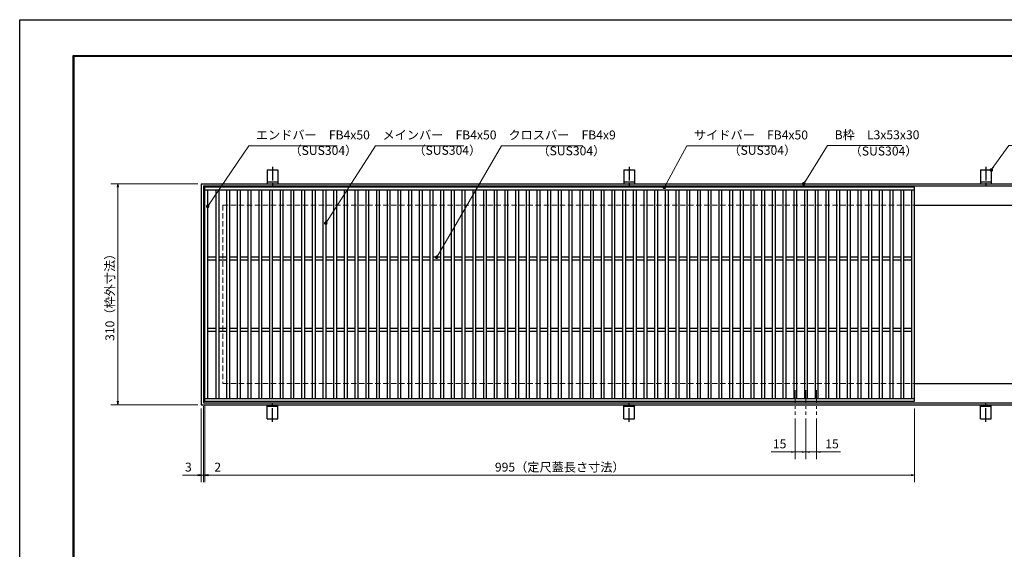
# Model space of a CAD drawing. Extents: x 0 to 2100, y 0 to 1485.
# Drawn here: x 0 to 1380, y 742 to 1485 of the extents above; entities that cross this region are included whole.
import ezdxf

# ---------------------------------------------------------------- set-up
doc = ezdxf.new("R2010")
doc.units = 0
doc.header["$LTSCALE"] = 15
doc.header["$MEASUREMENT"] = 0
doc.linetypes.add('CENTER', pattern=[2, 1.25, -0.25, 0.25, -0.25])
doc.linetypes.add('DASHED', pattern=[0.75, 0.5, -0.25])
doc.layers.get('0').update_dxf_attribs({"color": 5, "linetype": 'CONTINUOUS'})
doc.layers.get('DEFPOINTS').update_dxf_attribs({"color": 250, "linetype": 'CONTINUOUS'})
doc.layers.add('7-図\u3000枠', color=160, linetype='CONTINUOUS')
for name, color, linetype, lineweight in [('アンカー', 7, 'CONTINUOUS', 25), ('中心線', 6, 'CENTER', 18), ('寸法注釈', 30, 'CONTINUOUS', 18), ('枠', 7, 'CONTINUOUS', 25), ('溝開口', 254, 'DASHED', 18), ('蓋', 5, 'CONTINUOUS', 25)]:
    doc.layers.add(name, color=color, linetype=linetype, lineweight=lineweight)
doc.styles.add('BIGFONT', font='romans.shx', dxfattribs={"width": 0.7336, "bigfont": 'extfont.shx'})
doc.styles.get("Standard").update_dxf_attribs({"font": 'ROMANS.SHX', "width": 0.8, "height": 12.5, "bigfont": 'EXTFONT.SHX'})
doc.dimstyles.get("Standard").update_dxf_attribs({"dimscale": 5, "dimtxt": 12.5, "dimasz": 2, "dimexe": 0.5, "dimexo": 0.5, "dimgap": 0.5, "dimtad": 3, "dimdec": 4, "dimdsep": 46, "dimtxsty": 'Standard', "dimblk1": 'OPEN', "dimblk2": 'OPEN', "dimsah": 1, "dimcen": 0, "dimclrd": 30, "dimclre": 30, "dimclrt": 256, "dimadec": 4, "dimazin": 2, "dimtfac": 1, "dimtdec": 4, "dimtmove": 0, "dimatfit": 3, "dimldrblk": 'OPEN', "dimfxl": 0, "dimtolj": 1, "dimlwd": -1, "dimlwe": -1, "dimarcsym": 0})

# ---------------------------------------------------------------- blocks, each defined once
blk = doc.blocks.new('_OPEN')
at = {"color": 0, "linetype": 'ByBlock'}
for p, q in [((-1, 0.17), (0, 0)), ((0, 0), (-1, -0.17)), ((0, 0), (-1, 0))]:
    blk.add_line(p, q, dxfattribs=at)
blk = doc.blocks.new('*D105')
at = {"layer": 'DEFPOINTS', "color": 0}
for p in [(254.6, 1255), (137.6, 945), (254.6, 945)]:
    blk.add_point(p, dxfattribs=at)
at = {"layer": '寸法注釈', "color": 30}
for p, q in [((249.6, 1255), (127.6, 1255)), ((137.6, 1250), (137.6, 950)), ((249.6, 945), (127.6, 945))]:
    blk.add_line(p, q, dxfattribs=at)
at = {"layer": '寸法注釈', "color": 30, "xscale": 5, "yscale": 5, "zscale": 5}
for p, rotation in [((137.6, 1255), 90), ((137.6, 945), 270)]:
    blk.add_blockref('_OPEN', p, dxfattribs=dict(at, rotation=rotation))
at = {"layer": '寸法注釈', "color": 7, "insert": (126.4, 1100), "char_height": 12.5, "attachment_point": 5, "rotation": 90, "style": 'BIGFONT'}
blk.add_mtext('\\A1;310（枠外寸法）', dxfattribs=at)
blk = doc.blocks.new('_Dot')
at = {"color": 0, "linetype": 'ByBlock', "lineweight": -2}
blk.add_line((-0.5, 0), (-1, 0), dxfattribs=at)
at = {"color": 0, "linetype": 'ByBlock', "const_width": 0.5}
blk.add_lwpolyline([(-0.25, 0, 1), (0.25, 0, 1)], format="xyb", close=True, dxfattribs=at)
blk = doc.blocks.new('A$C5D7C781A')
at = {"layer": 'アンカー', "color": 6, "linetype": 'CENTER'}
blk.add_line((7.5, 28), (7.5, 0), dxfattribs=at)
at = {"layer": 'アンカー'}
for p, q in [((0, 23.8), (0, 4.5)), ((0, 23.8), (15, 23.8)), ((15, 23.8), (15, 4.5)), ((15, 6.8), (0, 6.8)), ((0, 4.5), (15, 4.5))]:
    blk.add_line(p, q, dxfattribs=at)
blk = doc.blocks.new('*D106')
at = {"layer": 'DEFPOINTS', "color": 0}
for p in [(259.6, 950), (1254.6, 945), (1254.6, 846.5)]:
    blk.add_point(p, dxfattribs=at)
at = {"layer": '寸法注釈', "color": 30}
for p, q in [((259.6, 945), (259.6, 836.5)), ((1254.6, 940), (1254.6, 836.5)), ((264.6, 846.5), (1249.6, 846.5))]:
    blk.add_line(p, q, dxfattribs=at)
at = {"layer": '寸法注釈', "color": 30, "xscale": 5, "yscale": 5, "zscale": 5, "rotation": 180}
blk.add_blockref('_OPEN', (259.6, 846.5), dxfattribs=at)
at = {"layer": '寸法注釈', "color": 30, "xscale": 5, "yscale": 5, "zscale": 5}
blk.add_blockref('_OPEN', (1254.6, 846.5), dxfattribs=at)
at = {"layer": '寸法注釈', "color": 7, "insert": (757.1, 857.7), "char_height": 12.5, "attachment_point": 5, "style": 'BIGFONT'}
blk.add_mtext('\\A1;995（定尺蓋長さ寸法）', dxfattribs=at)
blk = doc.blocks.new('*D107')
at = {"layer": 'DEFPOINTS', "color": 0}
for p in [(257.6, 948), (259.6, 950), (259.6, 846.5)]:
    blk.add_point(p, dxfattribs=at)
at = {"layer": '寸法注釈', "color": 30}
for p, q in [((257.6, 943), (257.6, 836.5)), ((259.6, 945), (259.6, 836.5)), ((252.6, 846.5), (247.6, 846.5)), ((257.6, 846.5), (259.6, 846.5)), ((264.6, 846.5), (285.7, 846.5))]:
    blk.add_line(p, q, dxfattribs=at)
at = {"layer": '寸法注釈', "color": 30, "xscale": 5, "yscale": 5, "zscale": 5}
blk.add_blockref('_OPEN', (257.6, 846.5), dxfattribs=at)
at = {"layer": '寸法注釈', "color": 30, "xscale": 5, "yscale": 5, "zscale": 5, "rotation": 180}
blk.add_blockref('_OPEN', (259.6, 846.5), dxfattribs=at)
at = {"layer": '寸法注釈', "color": 7, "insert": (277.6, 857.7), "char_height": 12.5, "attachment_point": 5, "style": 'BIGFONT'}
blk.add_mtext('\\A1;2', dxfattribs=at)
blk = doc.blocks.new('*D108')
at = {"layer": 'DEFPOINTS', "color": 0}
for p in [(254.6, 945), (257.6, 948), (254.6, 846.5)]:
    blk.add_point(p, dxfattribs=at)
at = {"layer": '寸法注釈', "color": 30}
for p, q in [((254.6, 940), (254.6, 836.5)), ((257.6, 943), (257.6, 836.5)), ((249.6, 846.5), (228.4, 846.5)), ((257.6, 846.5), (254.6, 846.5)), ((262.6, 846.5), (267.6, 846.5))]:
    blk.add_line(p, q, dxfattribs=at)
at = {"layer": '寸法注釈', "color": 30, "xscale": 5, "yscale": 5, "zscale": 5}
blk.add_blockref('_OPEN', (254.6, 846.5), dxfattribs=at)
at = {"layer": '寸法注釈', "color": 30, "xscale": 5, "yscale": 5, "zscale": 5, "rotation": 180}
blk.add_blockref('_OPEN', (257.6, 846.5), dxfattribs=at)
at = {"layer": '寸法注釈', "color": 7, "insert": (236.5, 857.7), "char_height": 12.5, "attachment_point": 5, "style": 'BIGFONT'}
blk.add_mtext('\\A1;3', dxfattribs=at)
blk = doc.blocks.new('*D115')
at = {"layer": 'DEFPOINTS', "color": 0}
for p in [(1087.1, 930.8), (1102.1, 930.8), (1087.1, 879)]:
    blk.add_point(p, dxfattribs=at)
at = {"layer": '寸法注釈', "color": 30}
for p, q in [((1087.1, 925.8), (1087.1, 869)), ((1102.1, 925.8), (1102.1, 869)), ((1082.1, 879), (1053.5, 879)), ((1102.1, 879), (1087.1, 879)), ((1107.1, 879), (1112.1, 879))]:
    blk.add_line(p, q, dxfattribs=at)
at = {"layer": '寸法注釈', "color": 30, "xscale": 5, "yscale": 5, "zscale": 5}
blk.add_blockref('_OPEN', (1087.1, 879), dxfattribs=at)
at = {"layer": '寸法注釈', "color": 30, "xscale": 5, "yscale": 5, "zscale": 5, "rotation": 180}
blk.add_blockref('_OPEN', (1102.1, 879), dxfattribs=at)
at = {"layer": '寸法注釈', "color": 7, "insert": (1065.3, 890.3), "char_height": 12.5, "attachment_point": 5, "style": 'BIGFONT'}
blk.add_mtext('\\A1;15', dxfattribs=at)
blk = doc.blocks.new('*D116')
at = {"layer": 'DEFPOINTS', "color": 0}
for p in [(1102.1, 930.8), (1117.1, 930.8), (1117.1, 879)]:
    blk.add_point(p, dxfattribs=at)
at = {"layer": '寸法注釈', "color": 30}
for p, q in [((1102.1, 925.8), (1102.1, 869)), ((1117.1, 925.8), (1117.1, 869)), ((1097.1, 879), (1092.1, 879)), ((1102.1, 879), (1117.1, 879)), ((1122.1, 879), (1150.6, 879))]:
    blk.add_line(p, q, dxfattribs=at)
at = {"layer": '寸法注釈', "color": 30, "xscale": 5, "yscale": 5, "zscale": 5}
blk.add_blockref('_OPEN', (1102.1, 879), dxfattribs=at)
at = {"layer": '寸法注釈', "color": 30, "xscale": 5, "yscale": 5, "zscale": 5, "rotation": 180}
blk.add_blockref('_OPEN', (1117.1, 879), dxfattribs=at)
at = {"layer": '寸法注釈', "color": 7, "insert": (1138.8, 890.3), "char_height": 12.5, "attachment_point": 5, "style": 'BIGFONT'}
blk.add_mtext('\\A1;15', dxfattribs=at)

msp = doc.modelspace()

# ---------------------------------------------------------------- linework, layer by layer
at = {"layer": '7-図\u3000枠', "color": 253}
for p, q in [((75, 50), (75, 1435)), ((75, 1435), (2050, 1435)), ((76.25, 51.25), (76.25, 1433.75)), ((76.25, 1433.75), (2048.75, 1433.75))]:
    msp.add_line(p, q, dxfattribs=at)
at = {"layer": 'DEFPOINTS'}
for p, q in [((0, 0), (0, 1485)), ((0, 1485), (2100, 1485))]:
    msp.add_line(p, q, dxfattribs=at)
at = {"layer": '中心線'}
for p, q in [((1087.05, 965.47), (1087.05, 930.83)), ((1102.05, 965.47), (1102.05, 930.83)), ((1117.05, 965.47), (1117.05, 930.83))]:
    msp.add_line(p, q, dxfattribs=at)
at = {"layer": '枠'}
for p, q in [((254.55, 1254.98), (1459.55, 1254.98)), ((254.55, 1254.98), (254.55, 944.98)), ((257.55, 1251.98), (1457.71, 1251.98)), ((257.55, 1251.98), (257.55, 947.98)), ((1254.55, 1224.98), (1459.55, 1224.98)), ((1254.55, 974.98), (1459.55, 974.98)), ((254.55, 944.98), (1459.55, 944.98)), ((257.55, 947.98), (1461.39, 947.98))]:
    msp.add_line(p, q, dxfattribs=at)
at = {"layer": '溝開口'}
for p, q in [((284.55, 1224.98), (1254.55, 1224.98)), ((284.55, 1224.98), (284.55, 974.98)), ((284.55, 974.98), (1254.55, 974.98))]:
    msp.add_line(p, q, dxfattribs=at)
at = {"layer": '蓋'}
for p, q in [((1254.55, 1249.98), (259.55, 1249.98)), ((259.55, 949.98), (259.55, 1249.98)), ((1254.55, 1245.98), (259.55, 1245.98)), ((263.55, 953.98), (263.55, 1245.98)), ((275.05, 1245.98), (275.05, 953.98)), ((279.05, 1245.98), (279.05, 953.98)), ((290.05, 1245.98), (290.05, 953.98)), ((294.05, 1245.98), (294.05, 953.98)), ((305.05, 1245.98), (305.05, 953.98)), ((309.05, 1245.98), (309.05, 953.98)), ((320.05, 1245.98), (320.05, 953.98)), ((324.05, 1245.98), (324.05, 953.98)), ((335.05, 1245.98), (335.05, 953.98)), ((339.05, 1245.98), (339.05, 953.98)), ((350.05, 1245.98), (350.05, 953.98)), ((354.05, 1245.98), (354.05, 953.98)), ((365.05, 1245.98), (365.05, 953.98)), ((369.05, 1245.98), (369.05, 953.98)), ((380.05, 1245.98), (380.05, 953.98)), ((384.05, 1245.98), (384.05, 953.98)), ((395.05, 1245.98), (395.05, 953.98)), ((399.05, 1245.98), (399.05, 953.98)), ((410.05, 1245.98), (410.05, 953.98)), ((414.05, 1245.98), (414.05, 953.98)), ((425.05, 1245.98), (425.05, 953.98)), ((429.05, 1245.98), (429.05, 953.98)), ((440.05, 1245.98), (440.05, 953.98)), ((444.05, 1245.98), (444.05, 953.98)), ((455.05, 1245.98), (455.05, 953.98)), ((459.05, 1245.98), (459.05, 953.98)), ((470.05, 1245.98), (470.05, 953.98)), ((474.05, 1245.98), (474.05, 953.98)), ((485.05, 1245.98), (485.05, 953.98)), ((489.05, 1245.98), (489.05, 953.98)), ((500.05, 1245.98), (500.05, 953.98)), ((504.05, 1245.98), (504.05, 953.98)), ((515.05, 1245.98), (515.05, 953.98)), ((519.05, 1245.98), (519.05, 953.98)), ((530.05, 1245.98), (530.05, 953.98)), ((534.05, 1245.98), (534.05, 953.98)), ((545.05, 1245.98), (545.05, 953.98)), ((549.05, 1245.98), (549.05, 953.98)), ((560.05, 1245.98), (560.05, 953.98)), ((564.05, 1245.98), (564.05, 953.98)), ((575.05, 1245.98), (575.05, 953.98)), ((579.05, 1245.98), (579.05, 953.98)), ((590.05, 1245.98), (590.05, 953.98)), ((594.05, 1245.98), (594.05, 953.98)), ((605.05, 1245.98), (605.05, 953.98)), ((609.05, 1245.98), (609.05, 953.98)), ((620.05, 1245.98), (620.05, 953.98)), ((624.05, 1245.98), (624.05, 953.98)), ((635.05, 1245.98), (635.05, 953.98)), ((639.05, 1245.98), (639.05, 953.98)), ((650.05, 1245.98), (650.05, 953.98)), ((654.05, 1245.98), (654.05, 953.98)), ((665.05, 1245.98), (665.05, 953.98)), ((669.05, 1245.98), (669.05, 953.98)), ((680.05, 1245.98), (680.05, 953.98)), ((684.05, 1245.98), (684.05, 953.98)), ((695.05, 1245.98), (695.05, 953.98)), ((699.05, 1245.98), (699.05, 953.98)), ((710.05, 1245.98), (710.05, 953.98)), ((714.05, 1245.98), (714.05, 953.98)), ((725.05, 1245.98), (725.05, 953.98)), ((729.05, 1245.98), (729.05, 953.98)), ((740.05, 1245.98), (740.05, 953.98)), ((744.05, 1245.98), (744.05, 953.98)), ((755.05, 1245.98), (755.05, 953.98)), ((759.05, 1245.98), (759.05, 953.98)), ((770.05, 1245.98), (770.05, 953.98)), ((774.05, 1245.98), (774.05, 953.98)), ((785.05, 1245.98), (785.05, 953.98)), ((789.05, 1245.98), (789.05, 953.98)), ((800.05, 1245.98), (800.05, 953.98)), ((804.05, 1245.98), (804.05, 953.98)), ((815.05, 1245.98), (815.05, 953.98)), ((819.05, 1245.98), (819.05, 953.98)), ((830.05, 1245.98), (830.05, 953.98)), ((834.05, 1245.98), (834.05, 953.98)), ((845.05, 1245.98), (845.05, 953.98)), ((849.05, 1245.98), (849.05, 953.98)), ((860.05, 1245.98), (860.05, 953.98)), ((864.05, 1245.98), (864.05, 953.98)), ((875.05, 1245.98), (875.05, 953.98)), ((879.05, 1245.98), (879.05, 953.98)), ((890.05, 1245.98), (890.05, 953.98)), ((894.05, 1245.98), (894.05, 953.98)), ((905.05, 1245.98), (905.05, 953.98)), ((909.05, 1245.98), (909.05, 953.98)), ((920.05, 1245.98), (920.05, 953.98)), ((924.05, 1245.98), (924.05, 953.98)), ((935.05, 1245.98), (935.05, 953.98)), ((939.05, 1245.98), (939.05, 953.98)), ((950.05, 1245.98), (950.05, 953.98)), ((954.05, 1245.98), (954.05, 953.98)), ((965.05, 1245.98), (965.05, 953.98)), ((969.05, 1245.98), (969.05, 953.98)), ((980.05, 1245.98), (980.05, 953.98)), ((984.05, 1245.98), (984.05, 953.98)), ((995.05, 1245.98), (995.05, 953.98)), ((999.05, 1245.98), (999.05, 953.98)), ((1010.05, 1245.98), (1010.05, 953.98)), ((1014.05, 1245.98), (1014.05, 953.98)), ((1025.05, 1245.98), (1025.05, 953.98)), ((1029.05, 1245.98), (1029.05, 953.98)), ((1040.05, 1245.98), (1040.05, 953.98)), ((1044.05, 1245.98), (1044.05, 953.98)), ((1055.05, 1245.98), (1055.05, 953.98)), ((1059.05, 1245.98), (1059.05, 953.98)), ((1070.05, 1245.98), (1070.05, 953.98)), ((1074.05, 1245.98), (1074.05, 953.98)), ((1085.05, 1245.98), (1085.05, 953.98)), ((1089.05, 1245.98), (1089.05, 953.98)), ((1100.05, 1245.98), (1100.05, 953.98)), ((1104.05, 1245.98), (1104.05, 953.98)), ((1115.05, 1245.98), (1115.05, 953.98)), ((1119.05, 1245.98), (1119.05, 953.98)), ((1130.05, 1245.98), (1130.05, 953.98)), ((1134.05, 1245.98), (1134.05, 953.98)), ((1145.05, 1245.98), (1145.05, 953.98)), ((1149.05, 1245.98), (1149.05, 953.98)), ((1160.05, 1245.98), (1160.05, 953.98)), ((1164.05, 1245.98), (1164.05, 953.98)), ((1175.05, 1245.98), (1175.05, 953.98)), ((1179.05, 1245.98), (1179.05, 953.98)), ((1190.05, 1245.98), (1190.05, 953.98)), ((1194.05, 1245.98), (1194.05, 953.98)), ((1205.05, 1245.98), (1205.05, 953.98)), ((1209.05, 1245.98), (1209.05, 953.98)), ((1220.05, 1245.98), (1220.05, 953.98)), ((1224.05, 1245.98), (1224.05, 953.98)), ((1235.05, 1245.98), (1235.05, 953.98)), ((1239.05, 1245.98), (1239.05, 953.98)), ((1250.55, 953.98), (1250.55, 1245.98)), ((1254.55, 949.98), (1254.55, 1249.98)), ((275.05, 1151.97), (263.55, 1151.97)), ((275.05, 1147.97), (263.55, 1147.97)), ((290.05, 1151.97), (279.05, 1151.97)), ((290.05, 1147.97), (279.05, 1147.97)), ((305.05, 1151.97), (294.05, 1151.97)), ((305.05, 1147.97), (294.05, 1147.97)), ((320.05, 1151.97), (309.05, 1151.97)), ((320.05, 1147.97), (309.05, 1147.97)), ((335.05, 1151.97), (324.05, 1151.97)), ((335.05, 1147.97), (324.05, 1147.97)), ((350.05, 1151.97), (339.05, 1151.97)), ((350.05, 1147.97), (339.05, 1147.97)), ((365.05, 1151.97), (354.05, 1151.97)), ((365.05, 1147.97), (354.05, 1147.97)), ((380.05, 1151.97), (369.05, 1151.97)), ((380.05, 1147.97), (369.05, 1147.97)), ((395.05, 1151.97), (384.05, 1151.97)), ((395.05, 1147.97), (384.05, 1147.97)), ((410.05, 1151.97), (399.05, 1151.97)), ((410.05, 1147.97), (399.05, 1147.97)), ((425.05, 1151.97), (414.05, 1151.97)), ((425.05, 1147.97), (414.05, 1147.97)), ((440.05, 1151.97), (429.05, 1151.97)), ((440.05, 1147.97), (429.05, 1147.97)), ((455.05, 1151.97), (444.05, 1151.97)), ((455.05, 1147.97), (444.05, 1147.97)), ((470.05, 1151.97), (459.05, 1151.97)), ((470.05, 1147.97), (459.05, 1147.97)), ((485.05, 1151.97), (474.05, 1151.97)), ((485.05, 1147.97), (474.05, 1147.97)), ((500.05, 1151.97), (489.05, 1151.97)), ((500.05, 1147.97), (489.05, 1147.97)), ((515.05, 1151.97), (504.05, 1151.97)), ((515.05, 1147.97), (504.05, 1147.97)), ((530.05, 1151.97), (519.05, 1151.97)), ((530.05, 1147.97), (519.05, 1147.97)), ((545.05, 1151.97), (534.05, 1151.97)), ((545.05, 1147.97), (534.05, 1147.97)), ((560.05, 1151.97), (549.05, 1151.97)), ((560.05, 1147.97), (549.05, 1147.97)), ((575.05, 1151.97), (564.05, 1151.97)), ((575.05, 1147.97), (564.05, 1147.97)), ((590.05, 1151.97), (579.05, 1151.97)), ((590.05, 1147.97), (579.05, 1147.97)), ((605.05, 1151.97), (594.05, 1151.97)), ((605.05, 1147.97), (594.05, 1147.97)), ((620.05, 1151.97), (609.05, 1151.97)), ((620.05, 1147.97), (609.05, 1147.97)), ((635.05, 1151.97), (624.05, 1151.97)), ((635.05, 1147.97), (624.05, 1147.97)), ((650.05, 1151.97), (639.05, 1151.97)), ((650.05, 1147.97), (639.05, 1147.97)), ((665.05, 1151.97), (654.05, 1151.97)), ((665.05, 1147.97), (654.05, 1147.97)), ((680.05, 1151.97), (669.05, 1151.97)), ((680.05, 1147.97), (669.05, 1147.97)), ((695.05, 1151.97), (684.05, 1151.97)), ((695.05, 1147.97), (684.05, 1147.97)), ((710.05, 1151.97), (699.05, 1151.97)), ((710.05, 1147.97), (699.05, 1147.97)), ((725.05, 1151.97), (714.05, 1151.97)), ((725.05, 1147.97), (714.05, 1147.97)), ((740.05, 1151.97), (729.05, 1151.97)), ((740.05, 1147.97), (729.05, 1147.97)), ((755.05, 1151.97), (744.05, 1151.97)), ((755.05, 1147.97), (744.05, 1147.97)), ((770.05, 1151.97), (759.05, 1151.97)), ((770.05, 1147.97), (759.05, 1147.97)), ((785.05, 1151.97), (774.05, 1151.97)), ((785.05, 1147.97), (774.05, 1147.97)), ((800.05, 1151.97), (789.05, 1151.97)), ((800.05, 1147.97), (789.05, 1147.97)), ((815.05, 1151.97), (804.05, 1151.97)), ((815.05, 1147.97), (804.05, 1147.97)), ((830.05, 1151.97), (819.05, 1151.97)), ((830.05, 1147.97), (819.05, 1147.97)), ((845.05, 1151.97), (834.05, 1151.97)), ((845.05, 1147.97), (834.05, 1147.97)), ((860.05, 1151.97), (849.05, 1151.97)), ((860.05, 1147.97), (849.05, 1147.97)), ((875.05, 1151.97), (864.05, 1151.97)), ((875.05, 1147.97), (864.05, 1147.97)), ((890.05, 1151.97), (879.05, 1151.97)), ((890.05, 1147.97), (879.05, 1147.97)), ((905.05, 1151.97), (894.05, 1151.97)), ((905.05, 1147.97), (894.05, 1147.97)), ((920.05, 1151.97), (909.05, 1151.97)), ((920.05, 1147.97), (909.05, 1147.97)), ((935.05, 1151.97), (924.05, 1151.97)), ((935.05, 1147.97), (924.05, 1147.97)), ((950.05, 1151.97), (939.05, 1151.97)), ((950.05, 1147.97), (939.05, 1147.97)), ((965.05, 1151.97), (954.05, 1151.97)), ((965.05, 1147.97), (954.05, 1147.97)), ((980.05, 1151.97), (969.05, 1151.97)), ((980.05, 1147.97), (969.05, 1147.97)), ((995.05, 1151.97), (984.05, 1151.97)), ((995.05, 1147.97), (984.05, 1147.97)), ((1010.05, 1151.97), (999.05, 1151.97)), ((1010.05, 1147.97), (999.05, 1147.97)), ((1025.05, 1151.97), (1014.05, 1151.97)), ((1025.05, 1147.97), (1014.05, 1147.97)), ((1040.05, 1151.97), (1029.05, 1151.97)), ((1040.05, 1147.97), (1029.05, 1147.97)), ((1055.05, 1151.97), (1044.05, 1151.97)), ((1055.05, 1147.97), (1044.05, 1147.97)), ((1070.05, 1151.97), (1059.05, 1151.97)), ((1070.05, 1147.97), (1059.05, 1147.97)), ((1085.05, 1151.97), (1074.05, 1151.97)), ((1085.05, 1147.97), (1074.05, 1147.97)), ((1100.05, 1151.97), (1089.05, 1151.97)), ((1100.05, 1147.97), (1089.05, 1147.97)), ((1115.05, 1151.97), (1104.05, 1151.97)), ((1115.05, 1147.97), (1104.05, 1147.97)), ((1130.05, 1151.97), (1119.05, 1151.97)), ((1130.05, 1147.97), (1119.05, 1147.97)), ((1145.05, 1151.97), (1134.05, 1151.97)), ((1145.05, 1147.97), (1134.05, 1147.97)), ((1160.05, 1151.97), (1149.05, 1151.97)), ((1160.05, 1147.97), (1149.05, 1147.97)), ((1175.05, 1151.97), (1164.05, 1151.97)), ((1175.05, 1147.97), (1164.05, 1147.97)), ((1190.05, 1151.97), (1179.05, 1151.97)), ((1190.05, 1147.97), (1179.05, 1147.97)), ((1205.05, 1151.97), (1194.05, 1151.97)), ((1205.05, 1147.97), (1194.05, 1147.97)), ((1220.05, 1151.97), (1209.05, 1151.97)), ((1220.05, 1147.97), (1209.05, 1147.97)), ((1235.05, 1151.97), (1224.05, 1151.97)), ((1235.05, 1147.97), (1224.05, 1147.97)), ((1250.55, 1151.97), (1239.05, 1151.97)), ((1250.55, 1147.97), (1239.05, 1147.97)), ((275.05, 1051.98), (263.55, 1051.98)), ((290.05, 1051.98), (279.05, 1051.98)), ((305.05, 1051.98), (294.05, 1051.98)), ((320.05, 1051.98), (309.05, 1051.98)), ((335.05, 1051.98), (324.05, 1051.98)), ((350.05, 1051.98), (339.05, 1051.98)), ((365.05, 1051.98), (354.05, 1051.98)), ((380.05, 1051.98), (369.05, 1051.98)), ((395.05, 1051.98), (384.05, 1051.98)), ((410.05, 1051.98), (399.05, 1051.98)), ((425.05, 1051.98), (414.05, 1051.98)), ((440.05, 1051.98), (429.05, 1051.98)), ((455.05, 1051.98), (444.05, 1051.98)), ((470.05, 1051.98), (459.05, 1051.98)), ((485.05, 1051.98), (474.05, 1051.98)), ((500.05, 1051.98), (489.05, 1051.98)), ((515.05, 1051.98), (504.05, 1051.98)), ((530.05, 1051.98), (519.05, 1051.98)), ((545.05, 1051.98), (534.05, 1051.98)), ((560.05, 1051.98), (549.05, 1051.98)), ((575.05, 1051.98), (564.05, 1051.98)), ((590.05, 1051.98), (579.05, 1051.98)), ((605.05, 1051.98), (594.05, 1051.98)), ((620.05, 1051.98), (609.05, 1051.98)), ((635.05, 1051.98), (624.05, 1051.98)), ((650.05, 1051.98), (639.05, 1051.98)), ((665.05, 1051.98), (654.05, 1051.98)), ((680.05, 1051.98), (669.05, 1051.98)), ((695.05, 1051.98), (684.05, 1051.98)), ((710.05, 1051.98), (699.05, 1051.98)), ((725.05, 1051.98), (714.05, 1051.98)), ((740.05, 1051.98), (729.05, 1051.98)), ((755.05, 1051.98), (744.05, 1051.98)), ((770.05, 1051.98), (759.05, 1051.98)), ((785.05, 1051.98), (774.05, 1051.98)), ((800.05, 1051.98), (789.05, 1051.98)), ((815.05, 1051.98), (804.05, 1051.98)), ((830.05, 1051.98), (819.05, 1051.98)), ((845.05, 1051.98), (834.05, 1051.98)), ((860.05, 1051.98), (849.05, 1051.98)), ((875.05, 1051.98), (864.05, 1051.98)), ((890.05, 1051.98), (879.05, 1051.98)), ((905.05, 1051.98), (894.05, 1051.98)), ((920.05, 1051.98), (909.05, 1051.98)), ((935.05, 1051.98), (924.05, 1051.98)), ((950.05, 1051.98), (939.05, 1051.98)), ((965.05, 1051.98), (954.05, 1051.98)), ((980.05, 1051.98), (969.05, 1051.98)), ((995.05, 1051.98), (984.05, 1051.98)), ((1010.05, 1051.98), (999.05, 1051.98)), ((1025.05, 1051.98), (1014.05, 1051.98)), ((1040.05, 1051.98), (1029.05, 1051.98)), ((1055.05, 1051.98), (1044.05, 1051.98)), ((1070.05, 1051.98), (1059.05, 1051.98)), ((1085.05, 1051.98), (1074.05, 1051.98)), ((1100.05, 1051.98), (1089.05, 1051.98)), ((1115.05, 1051.98), (1104.05, 1051.98)), ((1130.05, 1051.98), (1119.05, 1051.98)), ((1145.05, 1051.98), (1134.05, 1051.98)), ((1160.05, 1051.98), (1149.05, 1051.98)), ((1175.05, 1051.98), (1164.05, 1051.98)), ((1190.05, 1051.98), (1179.05, 1051.98)), ((1205.05, 1051.98), (1194.05, 1051.98)), ((1220.05, 1051.98), (1209.05, 1051.98)), ((1235.05, 1051.98), (1224.05, 1051.98)), ((1250.55, 1051.98), (1239.05, 1051.98)), ((275.05, 1047.98), (263.55, 1047.98)), ((290.05, 1047.98), (279.05, 1047.98)), ((305.05, 1047.98), (294.05, 1047.98)), ((320.05, 1047.98), (309.05, 1047.98)), ((335.05, 1047.98), (324.05, 1047.98)), ((350.05, 1047.98), (339.05, 1047.98)), ((365.05, 1047.98), (354.05, 1047.98)), ((380.05, 1047.98), (369.05, 1047.98)), ((395.05, 1047.98), (384.05, 1047.98)), ((410.05, 1047.98), (399.05, 1047.98)), ((425.05, 1047.98), (414.05, 1047.98)), ((440.05, 1047.98), (429.05, 1047.98)), ((455.05, 1047.98), (444.05, 1047.98)), ((470.05, 1047.98), (459.05, 1047.98)), ((485.05, 1047.98), (474.05, 1047.98)), ((500.05, 1047.98), (489.05, 1047.98)), ((515.05, 1047.98), (504.05, 1047.98)), ((530.05, 1047.98), (519.05, 1047.98)), ((545.05, 1047.98), (534.05, 1047.98)), ((560.05, 1047.98), (549.05, 1047.98)), ((575.05, 1047.98), (564.05, 1047.98)), ((590.05, 1047.98), (579.05, 1047.98)), ((605.05, 1047.98), (594.05, 1047.98)), ((620.05, 1047.98), (609.05, 1047.98)), ((635.05, 1047.98), (624.05, 1047.98)), ((650.05, 1047.98), (639.05, 1047.98)), ((665.05, 1047.98), (654.05, 1047.98)), ((680.05, 1047.98), (669.05, 1047.98)), ((695.05, 1047.98), (684.05, 1047.98)), ((710.05, 1047.98), (699.05, 1047.98)), ((725.05, 1047.98), (714.05, 1047.98)), ((740.05, 1047.98), (729.05, 1047.98)), ((755.05, 1047.98), (744.05, 1047.98)), ((770.05, 1047.98), (759.05, 1047.98)), ((785.05, 1047.98), (774.05, 1047.98)), ((800.05, 1047.98), (789.05, 1047.98)), ((815.05, 1047.98), (804.05, 1047.98)), ((830.05, 1047.98), (819.05, 1047.98)), ((845.05, 1047.98), (834.05, 1047.98)), ((860.05, 1047.98), (849.05, 1047.98)), ((875.05, 1047.98), (864.05, 1047.98)), ((890.05, 1047.98), (879.05, 1047.98)), ((905.05, 1047.98), (894.05, 1047.98)), ((920.05, 1047.98), (909.05, 1047.98)), ((935.05, 1047.98), (924.05, 1047.98)), ((950.05, 1047.98), (939.05, 1047.98)), ((965.05, 1047.98), (954.05, 1047.98)), ((980.05, 1047.98), (969.05, 1047.98)), ((995.05, 1047.98), (984.05, 1047.98)), ((1010.05, 1047.98), (999.05, 1047.98)), ((1025.05, 1047.98), (1014.05, 1047.98)), ((1040.05, 1047.98), (1029.05, 1047.98)), ((1055.05, 1047.98), (1044.05, 1047.98)), ((1070.05, 1047.98), (1059.05, 1047.98)), ((1085.05, 1047.98), (1074.05, 1047.98)), ((1100.05, 1047.98), (1089.05, 1047.98)), ((1115.05, 1047.98), (1104.05, 1047.98)), ((1130.05, 1047.98), (1119.05, 1047.98)), ((1145.05, 1047.98), (1134.05, 1047.98)), ((1160.05, 1047.98), (1149.05, 1047.98)), ((1175.05, 1047.98), (1164.05, 1047.98)), ((1190.05, 1047.98), (1179.05, 1047.98)), ((1205.05, 1047.98), (1194.05, 1047.98)), ((1220.05, 1047.98), (1209.05, 1047.98)), ((1235.05, 1047.98), (1224.05, 1047.98)), ((1250.55, 1047.98), (1239.05, 1047.98)), ((259.55, 953.98), (1254.55, 953.98)), ((259.55, 949.98), (1254.55, 949.98))]:
    msp.add_line(p, q, dxfattribs=at)
at = {"layer": '蓋', "color": 7}
for p in [(259.55, 1249.98), (259.55, 949.98)]:
    msp.add_point(p, dxfattribs=at)

# ---------------------------------------------------------------- block references
at = {"layer": 'アンカー'}
for p in [(347.05, 1250.52), (847.05, 1250.52), (1347.05, 1250.52)]:
    msp.add_blockref('A$C5D7C781A', p, dxfattribs=at)
at = {"layer": 'アンカー', "xscale": -1, "rotation": 180}
for p in [(347.05, 949.43), (847.05, 949.43), (1347.05, 949.43)]:
    msp.add_blockref('A$C5D7C781A', p, dxfattribs=at)

# ---------------------------------------------------------------- texts
at = {"layer": '寸法注釈', "color": 7, "char_height": 12.5, "attachment_point": 7, "style": 'BIGFONT'}
for s, insert in [('エンドバー\u3000FB4x50', (331.07, 1313.25)), ('メインバー\u3000FB4x50', (508.63, 1313.25)), ('クロスバー\u3000FB4x9', (685.28, 1313.25)), ('サイドバー\u3000FB4x50', (945.3, 1313.25)), ('B枠\u3000L3x53x30', (1142.45, 1313.47)), ('（SUS304）', (378.1, 1291.46)), ('（SUS304）', (551.84, 1291.69)), ('（SUS304）', (725.78, 1290.96)), ('（SUS304）', (993.42, 1291.69)), ('（SUS304）', (1163.46, 1290.73))]:
    msp.add_mtext(s, dxfattribs=dict(at, insert=insert))

# ---------------------------------------------------------------- dimensions: what is measured, and where the dimension line sits
at = {"layer": '寸法注釈'}
dim = msp.add_linear_dim(base=(137.64, 944.98), p1=(254.55, 1254.98), p2=(254.55, 944.98), angle=90, text='<>（枠外寸法）', dimstyle='Standard', override={"dimscale": 5, "dimtxt": 2.5, "dimasz": 1, "dimexe": 2, "dimexo": 1, "dimgap": 1, "dimtad": 3, "dimtih": 0, "dimtoh": 0, "dimdec": 1, "dimzin": 8, "dimtxsty": 'BIGFONT', "dimblk": 'Dot', "dimcen": -0.09, "dimclrd": 30, "dimclre": 30, "dimclrt": 7, "dimadec": 1, "dimtdec": 1, "dimtofl": 1, "dimldrblk": 'Dot', "dimtvp": 1, "dimtzin": 8}, dxfattribs=at)
dim.commit()
dim.dimension.update_dxf_attribs({"geometry": '*D105', "text_midpoint": (126.39, 1099.98)})
for base, p1, p2, picture, middle in [((254.55, 846.45), (257.55, 947.98), (254.55, 944.98), '*D108', (236.49, 857.7)), ((259.55, 846.45), (257.55, 947.98), (259.55, 949.98), '*D107', (277.61, 857.7)), ((1087.05, 879.02), (1102.05, 930.83), (1087.05, 930.83), '*D115', (1065.28, 890.27)), ((1117.05, 879.02), (1102.05, 930.83), (1117.05, 930.83), '*D116', (1138.82, 890.27))]:
    dim = msp.add_linear_dim(base=base, p1=p1, p2=p2, dimstyle='Standard', override={"dimscale": 5, "dimtxt": 2.5, "dimasz": 1, "dimexe": 2, "dimexo": 1, "dimgap": 1, "dimtad": 3, "dimtih": 0, "dimtoh": 0, "dimdec": 1, "dimzin": 8, "dimtxsty": 'BIGFONT', "dimblk": 'Dot', "dimcen": -0.09, "dimclrd": 30, "dimclre": 30, "dimclrt": 7, "dimadec": 1, "dimtdec": 1, "dimtofl": 1, "dimldrblk": 'Dot', "dimtvp": 1, "dimtzin": 8}, dxfattribs=at)
    dim.commit()
    dim.dimension.update_dxf_attribs({"geometry": picture, "text_midpoint": middle})
dim = msp.add_linear_dim(base=(1254.55, 846.45), p1=(259.55, 949.98), p2=(1254.55, 944.98), text='<>（定尺蓋長さ寸法）', dimstyle='Standard', override={"dimscale": 5, "dimtxt": 2.5, "dimasz": 1, "dimexe": 2, "dimexo": 1, "dimgap": 1, "dimtad": 3, "dimtih": 0, "dimtoh": 0, "dimdec": 1, "dimzin": 8, "dimtxsty": 'BIGFONT', "dimblk": 'Dot', "dimcen": -0.09, "dimclrd": 30, "dimclre": 30, "dimclrt": 7, "dimadec": 1, "dimtdec": 1, "dimtofl": 1, "dimldrblk": 'Dot', "dimtvp": 1, "dimtzin": 8}, dxfattribs=at)
dim.commit()
dim.dimension.update_dxf_attribs({"geometry": '*D106', "text_midpoint": (757.05, 857.7)})

# ---------------------------------------------------------------- leaders
at = {"layer": '寸法注釈', "annotation_type": 0, "has_hookline": 1, "hookline_direction": 0}
for points, override, text_width in [([(263.55, 1223.36), (321.07, 1308.25), (326.07, 1308.25)], {"dimscale": 5, "dimtxt": 2.5, "dimasz": 1, "dimexe": 2, "dimexo": 1, "dimgap": 1, "dimtad": 3, "dimtih": 0, "dimtoh": 0, "dimdec": 1, "dimzin": 8, "dimtxsty": 'BIGFONT', "dimcen": -0.09, "dimclrd": 30, "dimclre": 30, "dimclrt": 7, "dimadec": 1, "dimtdec": 1, "dimtofl": 1, "dimldrblk": 'Dot', "dimtvp": 1, "dimtzin": 8}, 114.14), ([(429.05, 1199.79), (498.63, 1308.25), (503.63, 1308.25)], {"dimscale": 5, "dimtxt": 2.5, "dimasz": 1, "dimexe": 2, "dimexo": 1, "dimgap": 1, "dimtad": 3, "dimtih": 0, "dimtoh": 0, "dimdec": 1, "dimzin": 8, "dimtxsty": 'BIGFONT', "dimcen": -0.09, "dimclrd": 30, "dimclre": 30, "dimclrt": 7, "dimadec": 1, "dimtdec": 1, "dimtofl": 1, "dimldrblk": 'Dot', "dimtvp": 1, "dimtzin": 8}, 114.14), ([(584.55, 1151.97), (675.28, 1308.25), (680.28, 1308.25)], {"dimscale": 5, "dimtxt": 2.5, "dimasz": 1, "dimexe": 2, "dimexo": 1, "dimgap": 1, "dimtad": 3, "dimtih": 0, "dimtoh": 0, "dimdec": 1, "dimzin": 8, "dimtxsty": 'BIGFONT', "dimcen": -0.09, "dimclrd": 30, "dimclre": 30, "dimclrt": 7, "dimadec": 1, "dimtdec": 1, "dimtofl": 1, "dimldrblk": 'Dot', "dimtvp": 1, "dimtzin": 8}, 104.36), ([(903.72, 1249.98), (935.3, 1308.25), (940.3, 1308.25)], {"dimscale": 5, "dimtxt": 2.5, "dimasz": 1, "dimexe": 2, "dimexo": 1, "dimgap": 1, "dimtad": 3, "dimtih": 0, "dimtoh": 0, "dimdec": 1, "dimzin": 8, "dimtxsty": 'BIGFONT', "dimcen": -0.09, "dimclrd": 30, "dimclre": 30, "dimclrt": 7, "dimadec": 1, "dimtdec": 1, "dimtofl": 1, "dimldrblk": 'Dot', "dimtvp": 1, "dimtzin": 8}, 114.14), ([(1099.08, 1254.98), (1132.45, 1308.47), (1137.45, 1308.47)], {"dimscale": 5, "dimtxt": 2.5, "dimasz": 1, "dimexe": 2, "dimexo": 1, "dimgap": 1, "dimtad": 3, "dimtih": 0, "dimtoh": 0, "dimdec": 1, "dimlfac": 0.2, "dimzin": 8, "dimtxsty": 'BIGFONT', "dimcen": -0.09, "dimclrd": 30, "dimclre": 30, "dimclrt": 7, "dimadec": 1, "dimtdec": 1, "dimtofl": 1, "dimldrblk": 'Dot', "dimtvp": 1, "dimtzin": 8}, 94.06), ([(1362.05, 1274.28), (1386.42, 1308.47), (1391.42, 1308.47)], {"dimscale": 5, "dimtxt": 2.5, "dimasz": 1, "dimexe": 2, "dimexo": 1, "dimgap": 1, "dimtad": 3, "dimtih": 0, "dimtoh": 0, "dimdec": 1, "dimlfac": 0.2, "dimzin": 8, "dimtxsty": 'BIGFONT', "dimcen": -0.09, "dimclrd": 30, "dimclre": 30, "dimclrt": 7, "dimadec": 1, "dimtdec": 1, "dimtofl": 1, "dimldrblk": 'Dot', "dimtvp": 1, "dimtzin": 8}, 39.13)]:
    msp.add_leader(points, dimstyle='Standard', override=override, dxfattribs=dict(at, text_width=text_width))

doc.saveas('drawing.dxf')
